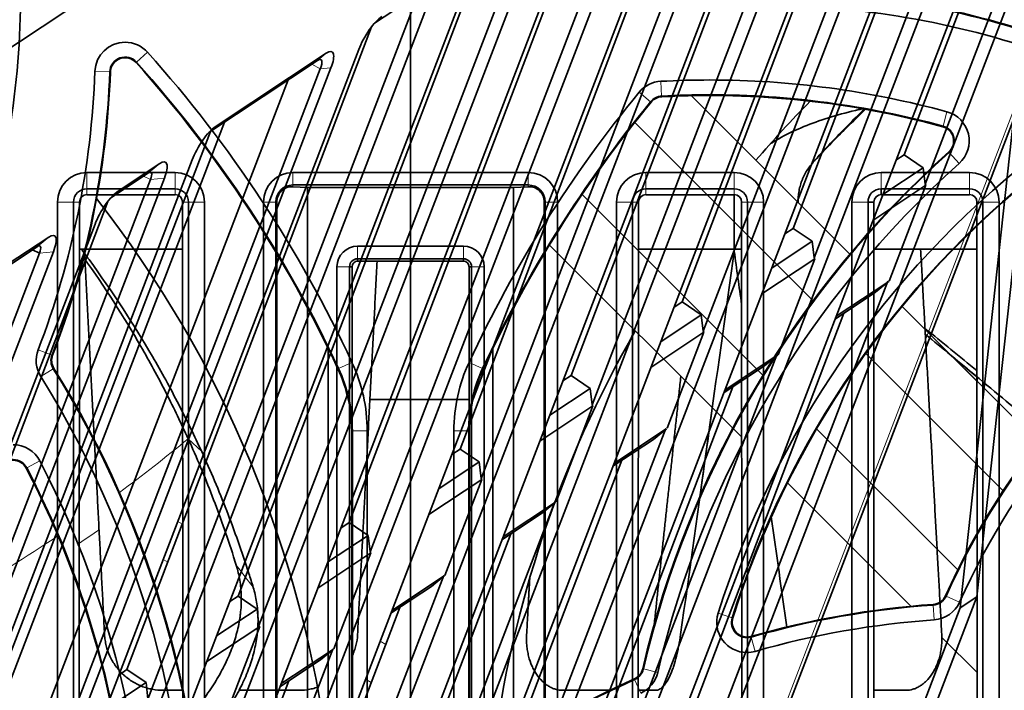
# Model space of a CAD drawing. Units: millimetres. Extents: x -180 to 90, y -96 to 161.
# Drawn here: x -13 to 20, y -33 to -10 of the extents above; entities that cross this region are included whole.
import ezdxf

# ---------------------------------------------------------------- set-up
doc = ezdxf.new("R2010")
doc.units = ezdxf.units.MM
for name, color, linetype, true_color in [('ORTHO$34', 7, 'Continuous', 0xffffff), ('ORTHO$35', 7, 'Continuous', 0xffffff), ('ORTHO$36', 7, 'Continuous', 0xffffff), ('ORTHO$37', 7, 'Continuous', 0xffffff), ('Trimetric$38', 7, 'Continuous', 0xffffff)]:
    doc.layers.add(name, color=color, linetype=linetype, true_color=true_color)

msp = doc.modelspace()

# ---------------------------------------------------------------- linework, layer by layer
at = {"layer": 'ORTHO$34', "color": 8, "linetype": 'Continuous', "lineweight": 18}
for p, q in [((-11, -15.748), (-11, -15.2)), ((-8, -15.748), (-8, -15.2)), ((-4, -15.2), (-4, -15.62)), ((4, -15.62), (4, -15.2)), ((8, -15.748), (8, -15.2)), ((11, -15.748), (11, -15.2)), ((16, -15.748), (16, -15.2)), ((19, -15.748), (19, -15.2)), ((-4, -15.62), (-4, -15.678)), ((4, -15.678), (4, -15.62)), ((-11, -15.748), (-11, -15.95)), ((-8, -15.95), (-8, -15.748)), ((8, -15.748), (8, -15.95)), ((11, -15.95), (11, -15.748)), ((19, -15.95), (19, -15.748)), ((-11.452, -16.2), (-12, -16.2)), ((-11.251, -16.2), (-11.452, -16.2)), ((-7.548, -16.2), (-7.749, -16.2)), ((-7.548, -16.2), (-7, -16.2)), ((-4.58, -16.2), (-5, -16.2)), ((-4.546, -16.2), (-4.58, -16.2)), ((4.58, -16.2), (4.546, -16.2)), ((5, -16.2), (4.58, -16.2)), ((7.548, -16.2), (7, -16.2)), ((7.749, -16.2), (7.548, -16.2)), ((11.452, -16.2), (11.251, -16.2)), ((11.452, -16.2), (12, -16.2)), ((15.548, -16.2), (15, -16.2)), ((19.452, -16.2), (19.251, -16.2)), ((19.452, -16.2), (20, -16.2)), ((-1.8, -18.128), (-1.8, -17.7)), ((1.8, -18.128), (1.8, -17.7)), ((-2.072, -18.4), (-2.5, -18.4)), ((2.072, -18.4), (2.5, -18.4))]:
    msp.add_line(p, q, dxfattribs=at)
at = {"layer": 'ORTHO$34', "color": 18, "linetype": 'Continuous', "lineweight": 35}
for p, q in [((-8, -15.2), (-11, -15.2)), ((4, -15.2), (-4, -15.2)), ((11, -15.2), (8, -15.2)), ((19, -15.2), (16, -15.2)), ((4, -15.62), (-4, -15.62)), ((-3.5, -15.7), (-4, -15.678)), ((-3.5, -15.7), (-3.5, -68.638)), ((-3.5, -15.7), (3.5, -15.7)), ((4, -15.678), (3.5, -15.7)), ((3.5, -68.638), (3.5, -15.7)), ((-8, -15.748), (-11, -15.748)), ((-11, -15.95), (-8, -15.95)), ((11, -15.748), (8, -15.748)), ((11, -15.95), (8, -15.95)), ((11, -17.8), (11, -15.95)), ((16, -15.748), (16, -15.95)), ((19, -15.748), (16, -15.748)), ((19, -15.95), (16, -15.95)), ((-12, -16.2), (-12, -78.2)), ((-11.452, -16.2), (-11.452, -45.197)), ((-11.251, -16.2), (-11.263, -44.463)), ((-7.737, -44.463), (-7.749, -16.2)), ((-7.548, -45.152), (-7.548, -16.2)), ((-7, -78.2), (-7, -16.2)), ((-5, -16.2), (-5, -68.356)), ((-4.58, -16.2), (-4.58, -68.356)), ((-4.546, -16.2), (-4.546, -68.356)), ((4.546, -68.356), (4.546, -16.2)), ((4.58, -68.356), (4.58, -16.2)), ((5, -68.356), (5, -16.2)), ((7, -16.2), (7, -78.2)), ((7.548, -16.2), (7.548, -45.197)), ((7.749, -16.2), (7.737, -44.463)), ((11.263, -44.463), (11.251, -16.2)), ((11.452, -45.152), (11.452, -16.2)), ((12, -78.2), (12, -16.2)), ((15, -16.2), (15, -78.2)), ((15.749, -16.2), (15.548, -16.2)), ((15.548, -16.2), (15.548, -45.197)), ((15.749, -16.2), (15.737, -44.463)), ((19.263, -44.463), (19.251, -16.2)), ((19.452, -45.152), (19.452, -16.2)), ((20, -78.2), (20, -16.2)), ((1.8, -17.7), (-1.8, -17.7)), ((-11.251, -17.8), (-7.749, -17.8)), ((7.749, -17.8), (11, -17.8)), ((11, -17.8), (11.251, -17.8)), ((15.749, -17.8), (19.251, -17.8)), ((-2.5, -18.4), (-2.5, -65.168)), ((-1.988, -18.4), (-2.072, -18.4)), ((-2.072, -18.4), (-2.072, -65.168)), ((-1.988, -18.4), (-1.997, -65.168)), ((-1.8, -18.128), (-1.8, -18.212)), ((1.8, -18.128), (-1.8, -18.128)), ((-1.8, -18.212), (1.8, -18.212)), ((1.8, -18.212), (1.8, -18.128)), ((2.072, -18.4), (1.988, -18.4)), ((1.997, -65.168), (1.988, -18.4)), ((2.072, -65.168), (2.072, -18.4)), ((2.5, -65.168), (2.5, -18.4)), ((19.253, -22.296), (18.386, -21.429)), ((1.989, -22.911), (-1.382, -22.911)), ((11.254, -24.196), (10.257, -23.199)), ((19.258, -32.2), (18.059, -31.001)), ((-8.402, -32.8), (-7.742, -32.8)), ((7.742, -32.8), (8.318, -32.8)), ((15.742, -32.8), (16.832, -32.8))]:
    msp.add_line(p, q, dxfattribs=at)
for centre, radius, start, end in [((-11, -16.2), 1, 90, 180), ((-8, -16.2), 1, 0, 90), ((-4, -16.2), 1, 90, 180), ((4, -16.2), 1, 360, 90), ((8, -16.2), 1, 90, 180), ((11, -16.2), 1, 0, 90), ((16, -16.2), 1, 90, 180), ((19, -16.2), 1, 0, 90), ((-4, -16.2), 0.58, 90, 180), ((4, -16.2), 0.58, 0, 90), ((-11, -16.2), 0.452, 90, 180), ((-8, -16.2), 0.452, 0, 90), ((8, -16.2), 0.452, 90, 180), ((11, -16.2), 0.452, 360, 90), ((19, -16.2), 0.452, 360, 90), ((-1.8, -18.4), 0.7, 90, 180), ((1.8, -18.4), 0.7, 0, 90), ((41, -39.8), 31.5, 160.775, 162.5212), ((11.431, -30.489), 0.5, 162.5212, 249.6299)]:
    msp.add_arc(centre, radius, start, end, dxfattribs=at)
at = {"layer": 'ORTHO$34', "color": 18, "linetype": 'Continuous', "lineweight": 35, "extrusion": (0, 0, -1)}
for centre, radius, start, end in [((-16, -16.2), 0.452, 0, 90), ((1.8, -18.4), 0.272, 0, 90), ((-1.8, -18.4), 0.272, 90, 180), ((-41, -39.8), 34, 23.5665, 27.8959)]:
    msp.add_arc(centre, radius, start, end, dxfattribs=at)
at = {"layer": 'ORTHO$34', "color": 18, "linetype": 'Continuous', "lineweight": 35}
for centre, major_axis, ratio, start_param, end_param in [((-4.023, -16.2), (0.523, 0), 0.999047, 1.527145, 3.141593), ((4.023, -16.2), (0.523, 0), 0.999047, 0, 1.614448), ((-11, -16.2), (0, 0.251), 1, 0, 1.570338), ((-8, -16.2), (0, 0.251), 1, 4.712847, 6.283185), ((8, -16.2), (0, 0.251), 1, 0, 1.570338), ((11, -16.2), (0, 0.251), 1, 4.712847, 6.283185), ((16, -16.2), (0, 0.251), 1, 0, 1.570338), ((19, -16.2), (0, 0.251), 1, 4.712847, 6.283185), ((-1.8, -18.4), (0, 0.188), 1, 0, 1.570613), ((1.8, -18.4), (0, 0.188), 1, 4.712572, 6.283185)]:
    msp.add_ellipse(centre, major_axis=major_axis, ratio=ratio, start_param=start_param, end_param=end_param, dxfattribs=at)
for points, degree in [([(-11.19, -17.8), (-11.153, -17.85), (-11.115, -17.901), (-11.078, -17.951)], 3), ([(-11.086, -17.8), (-10.728, -24.626), (-10.399, -30.905)], 2), ([(9.179, -30.905), (9.79, -26.536), (10.4, -22.168), (11.011, -17.8)], 3), ([(11, -17.876), (11.084, -18.478), (11.168, -19.079), (11.252, -19.681)], 3), ([(18.055, -30.905), (17.709, -24.626), (17.336, -17.8)], 2), ([(-1.801, -30.905), (-1.482, -24.816), (-1.135, -18.212)], 2), ([(17.483, -20.494), (18.073, -20.976), (18.662, -21.457), (19.253, -21.936)], 3), ([(17.494, -20.69), (18.08, -21.175), (18.667, -21.661), (19.253, -22.147)], 3)]:
    msp.add_open_spline(points, degree=degree, dxfattribs=at)
at = {"layer": 'ORTHO$34', "color": 8, "linetype": 'Continuous', "lineweight": 18}
msp.add_open_spline([(-10.586, -27.339), (-10.809, -27.495), (-11.032, -27.649), (-11.256, -27.802)], degree=3, dxfattribs=at)
at = {"layer": 'ORTHO$34', "color": 18, "linetype": 'Continuous', "lineweight": 35}
for points, knots in [([(-10.399, -30.905), (-10.396, -30.969), (-10.39, -31.032), (-10.375, -31.127), (-10.37, -31.159), (-10.357, -31.222), (-10.35, -31.253), (-10.312, -31.408), (-10.269, -31.527), (-10.189, -31.7), (-10.16, -31.756), (-10.111, -31.839), (-10.094, -31.867), (-10.059, -31.92), (-10.041, -31.946), (-9.948, -32.075), (-9.865, -32.169), (-9.75, -32.278), (-9.727, -32.299), (-9.678, -32.34), (-9.654, -32.36), (-9.578, -32.419), (-9.527, -32.455), (-9.368, -32.556), (-9.256, -32.613), (-9.109, -32.671), (-9.08, -32.682), (-9.02, -32.703), (-8.99, -32.712), (-8.899, -32.738), (-8.838, -32.753), (-8.654, -32.788), (-8.529, -32.8), (-8.402, -32.8)], [0, 0, 0, 0, 0.0625, 0.0625, 0.09375, 0.09375, 0.125, 0.125, 0.25, 0.25, 0.3125, 0.3125, 0.34375, 0.34375, 0.375, 0.375, 0.5, 0.5, 0.53125, 0.53125, 0.5625, 0.5625, 0.625, 0.625, 0.75, 0.75, 0.78125, 0.78125, 0.8125, 0.8125, 0.875, 0.875, 1, 1, 1, 1]), ([(-1.99, -31.656), (-1.988, -31.651), (-1.986, -31.646), (-1.97, -31.612), (-1.957, -31.583), (-1.933, -31.524), (-1.922, -31.493), (-1.89, -31.403), (-1.872, -31.342), (-1.826, -31.158), (-1.807, -31.032), (-1.801, -30.905)], [0, 0, 0, 0, 0.021048, 0.021048, 0.143417, 0.143417, 0.265786, 0.265786, 0.510524, 0.510524, 1, 1, 1, 1]), ([(8.318, -32.8), (8.365, -32.8), (8.412, -32.788), (8.47, -32.758), (8.481, -32.752), (8.504, -32.737), (8.515, -32.729), (8.549, -32.702), (8.594, -32.661), (8.637, -32.609), (8.669, -32.566), (8.68, -32.551), (8.701, -32.52), (8.711, -32.503), (8.763, -32.418), (8.802, -32.34), (8.858, -32.21), (8.877, -32.164), (8.904, -32.092), (8.912, -32.068), (8.93, -32.018), (8.938, -31.992), (8.98, -31.863), (9.011, -31.754), (9.046, -31.61), (9.053, -31.58), (9.067, -31.521), (9.074, -31.491), (9.094, -31.401), (9.106, -31.34), (9.141, -31.156), (9.161, -31.032), (9.179, -30.905)], [0, 0, 0, 0, 0.125, 0.125, 0.15625, 0.15625, 0.1875, 0.1875, 0.25, 0.3125, 0.3125, 0.34375, 0.34375, 0.375, 0.375, 0.5, 0.5, 0.5625, 0.5625, 0.59375, 0.59375, 0.625, 0.625, 0.75, 0.75, 0.78125, 0.78125, 0.8125, 0.8125, 0.875, 0.875, 1, 1, 1, 1]), ([(16.832, -32.8), (16.913, -32.8), (16.994, -32.788), (17.094, -32.758), (17.114, -32.752), (17.154, -32.737), (17.173, -32.729), (17.232, -32.702), (17.309, -32.662), (17.383, -32.61), (17.437, -32.567), (17.455, -32.552), (17.491, -32.521), (17.508, -32.504), (17.595, -32.419), (17.659, -32.342), (17.746, -32.212), (17.774, -32.166), (17.814, -32.095), (17.827, -32.07), (17.851, -32.02), (17.863, -31.995), (17.919, -31.866), (17.957, -31.757), (17.994, -31.612), (18.001, -31.583), (18.013, -31.524), (18.019, -31.493), (18.035, -31.403), (18.043, -31.342), (18.06, -31.158), (18.062, -31.032), (18.055, -30.905)], [0, 0, 0, 0, 0.125, 0.125, 0.15625, 0.15625, 0.1875, 0.1875, 0.25, 0.3125, 0.3125, 0.34375, 0.34375, 0.375, 0.375, 0.5, 0.5, 0.5625, 0.5625, 0.59375, 0.59375, 0.625, 0.625, 0.75, 0.75, 0.78125, 0.78125, 0.8125, 0.8125, 0.875, 0.875, 1, 1, 1, 1])]:
    msp.add_open_spline(points, degree=3, knots=knots, dxfattribs=at)
at = {"layer": 'ORTHO$35', "color": 18, "linetype": 'Continuous', "lineweight": 35}
for p, q in [((0, -69.699), (0, 12.5)), ((0, -28.5, -10), (0, 12.5, -10)), ((0, -9.5, -273), (0, -15.55, -273)), ((0, -10, -235.7), (0, -15.05, -235.7)), ((0, -16.55, -273), (0, -15.55, -273)), ((0, -16.05, -236.7), (0, -16.05, -272)), ((0, -16.05, -272.5), (0, -16.05, -272)), ((0, -16.55, -273), (0, -17.95, -273)), ((0, -18.95, -273), (0, -17.95, -273)), ((0, -18.45, -272), (0, -18.45, -236.7)), ((0, -18.45, -272), (0, -18.45, -272.5)), ((0, -18.95, -273), (0, -25, -273)), ((0, -19.45, -235.7), (0, -24.5, -235.7)), ((0, -26, -273), (0, -25, -273)), ((0, -25.5, -236.7), (0, -25.5, -272)), ((0, -25.5, -272.5), (0, -25.5, -272)), ((0, -26, -273), (0, -28.5, -273)), ((0, -29, -13.4), (0, -28.5, -13.4)), ((0, -28.5, -232.7), (0, -29, -232.7)), ((0, -28.5, -12.787), (0, -29, -12.784)), ((0, -30, -10), (0, -28.5, -10)), ((0, -30, -273), (0, -28.5, -273)), ((0, -28.5, -272), (0, -28.5, -273)), ((0, -28.5, -11), (0, -28.5, -272)), ((0, -28.5, -10), (0, -28.5, -11)), ((0, -28.501, -233.2), (0, -29.001, -233.2)), ((0, -29, -13.4), (0, -29, -11)), ((0, -30, -10), (0, -29, -11)), ((0, -29, -272), (0, -30, -273)), ((0, -29, -272), (0, -29, -232.7)), ((0, -51.2, -10), (0, -30, -10)), ((0, -43.7, -273), (0, -30, -273))]:
    msp.add_line(p, q, dxfattribs=at)
at = {"layer": 'ORTHO$35', "color": 8, "linetype": 'Continuous', "lineweight": 18}
for p, q in [((0, 12.5, -1), (0, -67.849, -1)), ((0, -60.449, -5), (0, 12.5, -5)), ((0, 12.5, -11), (0, -28.5, -11)), ((0, -15.55, -272.5), (0, -9.5, -272.5)), ((0, -10, -236.2), (0, -15.05, -236.2)), ((0, -10, -235.7), (0, -10, -235.2)), ((0, -15.05, -235.2), (0, -10, -235.2)), ((0, -15.05, -235.7), (0, -15.05, -236.2)), ((0, -15.05, -235.2), (0, -15.05, -235.7)), ((0, -15.55, -272.5), (0, -15.55, -273)), ((0, -16.05, -272.5), (0, -15.55, -272.5)), ((0, -15.55, -236.7), (0, -15.55, -272.5)), ((0, -16.05, -236.7), (0, -15.55, -236.7)), ((0, -16.05, -236.7), (0, -16.55, -236.7)), ((0, -16.55, -272), (0, -16.05, -272)), ((0, -16.55, -272), (0, -16.55, -236.7)), ((0, -17.95, -272), (0, -16.55, -272)), ((0, -16.55, -273), (0, -16.55, -272)), ((0, -17.95, -236.7), (0, -18.45, -236.7)), ((0, -17.95, -236.7), (0, -17.95, -272)), ((0, -18.45, -272), (0, -17.95, -272)), ((0, -17.95, -272), (0, -17.95, -273)), ((0, -18.95, -272.5), (0, -18.45, -272.5)), ((0, -18.45, -236.7), (0, -18.95, -236.7)), ((0, -25, -272.5), (0, -18.95, -272.5)), ((0, -18.95, -273), (0, -18.95, -272.5)), ((0, -18.95, -272.5), (0, -18.95, -236.7)), ((0, -19.45, -236.2), (0, -24.5, -236.2)), ((0, -19.45, -235.7), (0, -19.45, -236.2)), ((0, -19.45, -235.7), (0, -19.45, -235.2)), ((0, -24.5, -235.2), (0, -19.45, -235.2)), ((0, -24.5, -235.7), (0, -24.5, -236.2)), ((0, -24.5, -235.2), (0, -24.5, -235.7)), ((0, -25, -272.5), (0, -25, -273)), ((0, -25.5, -272.5), (0, -25, -272.5)), ((0, -25, -236.7), (0, -25, -272.5)), ((0, -25.5, -236.7), (0, -25, -236.7)), ((0, -25.5, -236.7), (0, -26, -236.7)), ((0, -26, -272), (0, -25.5, -272)), ((0, -28.5, -272), (0, -26, -272)), ((0, -26, -272), (0, -26, -236.7)), ((0, -26, -273), (0, -26, -272))]:
    msp.add_line(p, q, dxfattribs=at)
at = {"layer": 'ORTHO$35', "color": 8, "linetype": 'Continuous', "lineweight": 18, "extrusion": (-1, 0, 0)}
for centre, start, end in [((15.05, -236.7), 0, 90), ((19.45, -236.7), 90, 180), ((24.5, -236.7), 0, 90)]:
    msp.add_arc(centre, 0.5, start, end, dxfattribs=at)
at = {"layer": 'ORTHO$35', "color": 18, "linetype": 'Continuous', "lineweight": 35, "extrusion": (1, 0, 0)}
for centre, start, end in [((-15.05, -236.7), 90, 180), ((-19.45, -236.7), 0, 90), ((-24.5, -236.7), 90, 180)]:
    msp.add_arc(centre, 1, start, end, dxfattribs=at)
at = {"layer": 'ORTHO$35', "color": 8, "linetype": 'Continuous', "lineweight": 18, "extrusion": (1, 0, 0)}
for centre, start, end in [((-15.05, -236.7), 90, 180), ((-19.45, -236.7), 360, 90), ((-24.5, -236.7), 90, 180)]:
    msp.add_arc(centre, 1.5, start, end, dxfattribs=at)
at = {"layer": 'ORTHO$35', "color": 18, "linetype": 'Continuous', "lineweight": 35, "extrusion": (-1, 0, 0)}
for centre, start, end in [((16.55, -272.5), 180, 270), ((17.95, -272.5), 270, 360), ((26, -272.5), 180, 270)]:
    msp.add_arc(centre, 0.5, start, end, dxfattribs=at)
at = {"layer": 'ORTHO$36', "color": 8, "linetype": 'Continuous', "lineweight": 18}
for p, q in [((-8.937, -11.109), (-9.313, -11.445)), ((-9.329, -11.459), (-9.313, -11.445)), ((-10.727, -11.756), (-10.223, -11.774)), ((-10.201, -11.775), (-10.223, -11.774)), ((8.534, -12.599), (8.506, -12.096)), ((8.159, -12.789), (7.77, -12.469)), ((8.534, -12.599), (8.535, -12.621)), ((8.159, -12.789), (8.176, -12.803)), ((18.097, -13.618), (18.23, -13.132)), ((18.091, -13.639), (18.097, -13.618)), ((18.293, -14.494), (18.308, -14.51)), ((18.308, -14.51), (18.645, -14.885)), ((-12.656, -21.223), (-12.185, -21.403)), ((-12.185, -21.403), (-12.164, -21.411)), ((-1.99, -21.65), (-2.447, -21.862)), ((2.447, -21.862), (1.99, -21.65)), ((-12.569, -22.131), (-12.141, -21.865)), ((-12.141, -21.865), (-12.122, -21.854)), ((-2.467, -21.871), (-2.447, -21.862)), ((2.467, -21.871), (2.447, -21.862)), ((-2, -23.981), (-1.978, -23.981)), ((-1.474, -23.981), (-1.978, -23.981)), ((1.978, -23.981), (1.474, -23.981)), ((2, -23.981), (1.978, -23.981)), ((-13.045, -25.234), (-12.598, -25.001)), ((-13.065, -25.245), (-13.045, -25.234)), ((18.201, -29.595), (18.182, -29.586)), ((18.201, -29.595), (18.662, -29.801)), ((17.761, -29.903), (17.76, -29.881)), ((17.761, -29.903), (17.796, -30.406)), ((10.934, -30.332), (10.453, -30.181)), ((10.954, -30.339), (10.934, -30.332)), ((11.569, -30.97), (11.575, -30.991)), ((11.575, -30.991), (11.714, -31.476)), ((7.912, -32.075), (7.89, -32.07)), ((7.912, -32.075), (8.403, -32.19)), ((7.616, -32.433), (7.607, -32.413)), ((7.616, -32.433), (7.822, -32.894))]:
    msp.add_line(p, q, dxfattribs=at)
at = {"layer": 'ORTHO$36', "color": 18, "linetype": 'Continuous', "lineweight": 35}
for p, q in [((9.541, -12.583), (14.931, -17.973)), ((7.621, -13.492), (13.684, -19.555)), ((5.828, -15.942), (11.977, -22.09)), ((4.721, -17.663), (10.951, -23.893)), ((-9.404, -17.8), (-11.037, -17.8)), ((16.706, -19.749), (21.329, -24.371)), ((-2.8, -21.172), (-2.8, -39.761)), ((2.8, -35.114), (2.8, -21.172)), ((15.473, -21.344), (20.144, -26.015)), ((19.253, -22.296), (19.253, -22.147)), ((-2, -38.884), (-2, -23.981)), ((-1.978, -38.884), (-1.978, -23.981)), ((-1.474, -38.884), (-1.474, -23.981)), ((1.474, -34.713), (1.474, -23.981)), ((1.978, -34.713), (1.978, -23.981)), ((2, -23.981), (2, -34.713)), ((13.8, -23.913), (18.595, -28.709)), ((-7.556, -24.247), (-7.098, -24.686)), ((12.807, -25.749), (17.001, -29.943)), ((11.257, -30.958), (11.257, -29.428)), ((-3.798, -32.8), (-5.828, -32.8)), ((6.775, -32.8), (5.168, -32.8))]:
    msp.add_line(p, q, dxfattribs=at)
at = {"layer": 'ORTHO$36', "color": 18, "linetype": 'Continuous', "lineweight": 35, "extrusion": (0, 0, -1)}
for centre, radius, start, end in [((43.776, -8.976), 30.526, 177.3165, 195.2984), ((-11.884, -38.981), 29.978, 92.084, 110.9508), ((9.701, -11.793), 1.026, 2.0839, 90), ((9.701, -11.793), 1.026, 90, 138.1769), ((41, -39.8), 43.026, 138.1769, 155.0487), ((40.181, -10.684), 29.978, 182.0839, 200.9508), ((40.181, -10.684), 30, 182.0839, 200.9508), ((-8.562, -13.12), 1.026, 39.4368, 86.8646), ((-10.176, -42.576), 30.526, 86.8646, 90), ((-10.176, -42.576), 30.526, 90, 105.2984), ((-41, -39.8), 43.026, 24.9513, 39.4368), ((-8.562, -13.12), 0.522, 39.4368, 86.8646), ((-10.176, -42.576), 30.022, 86.8646, 90), ((-10.176, -42.576), 30.022, 90, 105.2984), ((-41, -39.8), 42.522, 24.9513, 39.4368), ((-41, -39.8), 38.5, 40.5309, 44.5935), ((-17.959, -14.122), 1.026, 105.2984, 228.099), ((-17.959, -14.122), 0.522, 105.2984, 228.099), ((-41, -39.8), 34, 13.1407, 48.099), ((-41, -39.8), 32.026, 17.4788, 51.7281), ((-41, -39.8), 31.522, 17.4788, 51.7281), ((41, -39.8), 38.5, 141.9769, 172.8427), ((-41, -39.8), 25, 24.1137, 56.9838), ((-41, -39.8), 38.5, 7.1573, 29.9453), ((11.698, -21.59), 1.026, 328.1407, 20.9508), ((7, -23.981), 5.526, 155.0487, 180), ((-7, -23.981), 5.526, 360, 24.9513), ((41, -39.8), 33.978, 148.1407, 180), ((41, -39.8), 34, 148.1407, 180), ((-7, -23.981), 5.022, 360, 24.9513), ((13.508, -25.476), 1.026, 90, 152.4788), ((13.508, -25.476), 0.522, 29.0107, 152.4788), ((41, -39.8), 32.026, 152.4788, 186.7281), ((41, -39.8), 31.522, 152.4788, 180), ((-17.725, -29.382), 0.522, 204.1137, 266.0376), ((-19.833, -59.809), 30, 74.0107, 86.0376), ((-17.725, -29.382), 1.026, 204.1137, 266.0376), ((-11.431, -30.489), 1.026, 270, 17.4788), ((-11.431, -30.489), 0.522, 254.0107, 17.4788), ((-11.431, -30.489), 1.026, 254.0107, 270), ((-7.403, -31.957), 0.522, 193.1408, 245.9508), ((-19.833, -59.809), 30, 55.369, 65.9508), ((-7.403, -31.957), 1.026, 193.1407, 245.9508)]:
    msp.add_arc(centre, radius, start, end, dxfattribs=at)
at = {"layer": 'ORTHO$36', "color": 18, "linetype": 'Continuous', "lineweight": 35}
for centre, radius, start, end in [((11.884, -38.981), 30, 69.0492, 87.9161), ((11.884, -38.981), 29.474, 69.0492, 87.9147), ((-9.701, -11.793), 0.522, 41.8716, 177.9161), ((-9.701, -11.793), 0.5, 41.919, 177.9161), ((-41, -39.8), 42.5, 24.9513, 41.8242), ((-41, -39.8), 42.522, 24.9513, 41.8237), ((-40.181, -10.684), 29.474, 339.0492, 357.9161), ((8.562, -13.12), 0.5, 93.1354, 140.5632), ((10.176, -42.576), 30, 74.7016, 93.1354), ((41, -39.8), 42.5, 140.5632, 155.0487), ((17.959, -14.122), 0.5, 311.901, 74.7016), ((41, -39.8), 33.978, 131.901, 166.8593), ((41, -39.8), 33.474, 131.901, 166.8593), ((41, -39.8), 31.5, 128.2719, 162.5212), ((41, -39.8), 24.978, 123.0162, 155.8863), ((41, -39.8), 24.474, 123.0152, 155.8863), ((-11.698, -21.59), 0.522, 159.0492, 211.8593), ((-11.698, -21.59), 0.5, 159.0492, 211.8593), ((-7, -23.981), 5, 360, 24.9513), ((-7, -23.981), 5.022, 360, 24.9513), ((7, -23.981), 5, 155.0487, 180), ((-41, -39.8), 33.474, 356.901, 31.8593), ((-13.508, -25.476), 0.5, 27.5212, 150.9893), ((-41, -39.8), 31.5, 0, 27.5212), ((17.725, -29.382), 0.5, 273.9624, 335.8863), ((19.833, -59.809), 29.978, 93.9624, 105.9893), ((11.431, -30.489), 0.5, 162.5212, 285.9893), ((19.833, -59.809), 29.474, 93.9624, 105.9893), ((7.403, -31.957), 0.5, 294.0492, 346.8593), ((19.833, -59.809), 29.978, 114.0492, 124.631)]:
    msp.add_arc(centre, radius, start, end, dxfattribs=at)
for points, knots in [([(15.361, -13.028), (15.32, -13.037), (15.28, -13.046), (14.915, -13.13), (14.605, -13.212), (14.015, -13.391), (13.454, -13.586), (12.951, -13.815), (12.595, -14.002), (12.48, -14.066), (12.341, -14.15), (12.313, -14.167), (12.265, -14.197), (12.244, -14.21), (12.223, -14.224)], [0, 0, 0, 0, 0.032124, 0.032124, 0.292236, 0.292236, 0.552347, 0.812459, 0.812459, 0.942515, 0.942515, 0.975029, 0.975029, 1, 1, 1, 1]), ([(13.689, -14.844), (13.844, -14.676), (14.452, -14.029), (15.038, -13.451), (15.467, -13.047)], [0, 0, 0, 0, 0.252206, 1, 1, 1, 1]), ([(13.762, -14.751), (13.935, -14.562), (14.502, -13.953), (15.05, -13.402), (15.425, -13.039)], [0, 0, 0, 0, 0.302466, 1, 1, 1, 1]), ([(13.172, -16.215), (13.172, -16.184), (13.172, -16.136), (13.174, -16.088), (13.176, -16.054), (13.177, -16.037), (13.181, -15.986), (13.184, -15.953), (13.197, -15.853), (13.221, -15.721), (13.258, -15.592), (13.291, -15.497), (13.303, -15.466), (13.328, -15.403), (13.342, -15.372), (13.384, -15.28), (13.447, -15.162), (13.558, -14.997), (13.644, -14.894), (13.689, -14.844)], [0, 0, 0, 0, 0.061756, 0.095265, 0.095265, 0.128774, 0.128774, 0.195791, 0.195791, 0.329826, 0.463861, 0.463861, 0.530878, 0.530878, 0.597896, 0.597896, 0.73193, 0.865965, 1, 1, 1, 1]), ([(13.689, -14.844), (13.701, -14.829), (13.726, -14.798), (13.75, -14.767), (13.762, -14.751)], [0, 0, 0, 0, 0.496647, 1, 1, 1, 1]), ([(-11.075, -17.955), (-11.026, -18.022), (-10.173, -19.182), (-9.239, -20.618), (-8.309, -22.264), (-7.73, -23.352), (-7.341, -24.155), (-7.098, -24.686)], [0, 0, 0, 0, 0.029892, 0.514946, 0.63295, 0.757473, 1, 1, 1, 1]), ([(-11.108, -18.084), (-10.392, -19.088), (-9.579, -20.36), (-8.72, -21.898), (-8.164, -22.953), (-7.79, -23.731), (-7.556, -24.247)], [0, 0, 0, 0, 0.485734, 0.610845, 0.742867, 1, 1, 1, 1]), ([(18.386, -21.429), (18.742, -21.724), (19.804, -22.603), (20.866, -23.482), (21.572, -24.066)], [0, 0, 0, 0, 0.334892, 1, 1, 1, 1]), ([(-7.556, -24.247), (-7.265, -24.888), (-6.726, -26.174), (-6.208, -27.637), (-5.951, -28.454), (-5.921, -28.551)], [0, 0, 0, 0, 0.468542, 0.937083, 1, 1, 1, 1]), ([(-7.098, -24.686), (-6.796, -25.347), (-6.234, -26.674), (-5.678, -28.237), (-5.396, -29.14), (-5.347, -29.299)], [0, 0, 0, 0, 0.452069, 0.904137, 1, 1, 1, 1]), ([(-7.548, -33.72), (-7.484, -33.649), (-7.421, -33.578), (-7.208, -33.326), (-6.924, -32.962), (-6.68, -32.59), (-6.512, -32.307), (-6.459, -32.212), (-6.383, -32.069), (-6.358, -32.021), (-6.31, -31.925), (-6.287, -31.877), (-6.175, -31.639), (-6.097, -31.449), (-5.965, -31.071), (-5.911, -30.883), (-5.846, -30.602), (-5.828, -30.508), (-5.804, -30.368), (-5.797, -30.321), (-5.784, -30.228), (-5.779, -30.181), (-5.755, -29.949), (-5.748, -29.767), (-5.757, -29.409), (-5.774, -29.233), (-5.83, -28.887), (-5.87, -28.717), (-5.921, -28.551)], [0, 0, 0, 0, 0.042451, 0.042451, 0.148846, 0.25524, 0.25524, 0.308437, 0.308437, 0.335036, 0.335036, 0.361634, 0.361634, 0.468028, 0.468028, 0.574423, 0.574423, 0.62762, 0.62762, 0.654219, 0.654219, 0.680817, 0.680817, 0.787211, 0.787211, 0.893606, 0.893606, 1, 1, 1, 1]), ([(-7.365, -34.834), (-7.33, -34.8), (-7.296, -34.766), (-7.22, -34.688), (-7.178, -34.645), (-7.096, -34.557), (-7.055, -34.513), (-6.934, -34.381), (-6.856, -34.292), (-6.63, -34.024), (-6.349, -33.662), (-6.108, -33.293), (-5.943, -33.012), (-5.89, -32.918), (-5.815, -32.777), (-5.791, -32.729), (-5.743, -32.634), (-5.72, -32.587), (-5.609, -32.351), (-5.532, -32.162), (-5.4, -31.788), (-5.346, -31.602), (-5.26, -31.231), (-5.229, -31.047), (-5.204, -30.818), (-5.2, -30.772), (-5.193, -30.681), (-5.185, -30.545), (-5.183, -30.411), (-5.189, -30.145), (-5.205, -29.972), (-5.259, -29.63), (-5.297, -29.463), (-5.347, -29.299)], [0, 0, 0, 0, 0.01956, 0.01956, 0.044071, 0.044071, 0.068582, 0.068582, 0.117604, 0.117604, 0.215648, 0.313692, 0.313692, 0.362714, 0.362714, 0.387225, 0.387225, 0.411736, 0.411736, 0.50978, 0.50978, 0.607824, 0.607824, 0.705868, 0.705868, 0.730379, 0.730379, 0.75489, 0.803912, 0.803912, 0.901956, 0.901956, 1, 1, 1, 1]), ([(5.168, -32.8), (5.087, -32.8), (5.006, -32.788), (4.906, -32.758), (4.886, -32.752), (4.846, -32.737), (4.827, -32.729), (4.768, -32.702), (4.691, -32.662), (4.617, -32.61), (4.563, -32.567), (4.545, -32.552), (4.509, -32.521), (4.492, -32.504), (4.405, -32.419), (4.341, -32.342), (4.254, -32.212), (4.226, -32.166), (4.186, -32.095), (4.173, -32.07), (4.149, -32.02), (4.137, -31.995), (4.081, -31.866), (4.043, -31.757), (4.006, -31.612), (3.999, -31.583), (3.987, -31.524), (3.981, -31.493), (3.965, -31.403), (3.957, -31.342), (3.94, -31.158), (3.938, -31.032), (3.945, -30.905)], [0, 0, 0, 0, 0.125, 0.125, 0.15625, 0.15625, 0.1875, 0.1875, 0.25, 0.3125, 0.3125, 0.34375, 0.34375, 0.375, 0.375, 0.5, 0.5, 0.5625, 0.5625, 0.59375, 0.59375, 0.625, 0.625, 0.75, 0.75, 0.78125, 0.78125, 0.8125, 0.8125, 0.875, 0.875, 1, 1, 1, 1]), ([(-3.161, -32.696), (-3.187, -32.705), (-3.214, -32.713), (-3.301, -32.738), (-3.362, -32.753), (-3.546, -32.788), (-3.671, -32.8), (-3.798, -32.8)], [0, 0, 0, 0, 0.127083, 0.127083, 0.418055, 0.418055, 1, 1, 1, 1])]:
    msp.add_open_spline(points, degree=3, knots=knots, dxfattribs=at)
for points, degree in [([(13.762, -14.751), (13.719, -14.799), (13.679, -14.848), (13.641, -14.899)], 3), ([(8.282, -30.552), (8.722, -26.456), (9.186, -22.129)], 2), ([(10.256, -23.199), (10.116, -24.201), (9.976, -25.204), (9.836, -26.206)], 3), ([(12.785, -30.649), (12.611, -29.4), (12.436, -28.151), (12.261, -26.903)], 3), ([(3.945, -30.905), (3.997, -29.951), (4.051, -28.985)], 2)]:
    msp.add_open_spline(points, degree=degree, dxfattribs=at)
at = {"layer": 'ORTHO$36', "color": 8, "linetype": 'Continuous', "lineweight": 18}
msp.add_open_spline([(-7.556, -24.247), (-8.324, -24.88), (-9.104, -25.488), (-9.895, -26.073)], degree=3, dxfattribs=at)
for points, knots in [([(-11.982, -27.545), (-13.055, -28.266), (-14.92, -29.431), (-16.834, -30.487), (-17.634, -30.909)], [0, 0, 0, 0, 0.585575, 1, 1, 1, 1]), ([(-5.921, -28.551), (-5.91, -28.566), (-5.836, -28.662), (-5.7, -28.839), (-5.521, -29.073), (-5.402, -29.227), (-5.347, -29.299)], [0, 0, 0, 0, 0.062052, 0.382485, 0.712847, 1, 1, 1, 1])]:
    msp.add_open_spline(points, degree=3, knots=knots, dxfattribs=at)
at = {"layer": 'ORTHO$37', "color": 18, "linetype": 'Continuous', "lineweight": 35}
for p, q in [((0, 12.5), (0, -69.699)), ((0, 12.5, -10), (0, -28.5, -10)), ((0, -15.55, -273), (0, -9.5, -273)), ((0, -15.05, -235.7), (0, -10, -235.7)), ((0, -15.55, -273), (0, -16.55, -273)), ((0, -16.05, -272), (0, -16.05, -236.7)), ((0, -16.05, -272), (0, -16.05, -272.5)), ((0, -17.95, -273), (0, -16.55, -273)), ((0, -17.95, -273), (0, -18.95, -273)), ((0, -18.45, -236.7), (0, -18.45, -272)), ((0, -18.45, -272.5), (0, -18.45, -272)), ((0, -25, -273), (0, -18.95, -273)), ((0, -24.5, -235.7), (0, -19.45, -235.7)), ((0, -25, -273), (0, -26, -273)), ((0, -25.5, -272), (0, -25.5, -236.7)), ((0, -25.5, -272), (0, -25.5, -272.5)), ((0, -28.5, -273), (0, -26, -273)), ((0, -28.5, -13.4), (0, -29, -13.4)), ((0, -29, -232.7), (0, -28.5, -232.7)), ((0, -29, -12.784), (0, -28.5, -12.787)), ((0, -30, -273), (0, -28.5, -273)), ((0, -30, -10), (0, -28.5, -10)), ((0, -28.5, -11), (0, -28.5, -10)), ((0, -28.5, -272), (0, -28.5, -11)), ((0, -28.5, -273), (0, -28.5, -272)), ((0, -29.001, -233.2), (0, -28.501, -233.2)), ((0, -29, -232.7), (0, -29, -272)), ((0, -29, -11), (0, -29, -13.4)), ((0, -29, -11), (0, -30, -10)), ((0, -30, -273), (0, -29, -272)), ((0, -51.2, -10), (0, -30, -10)), ((0, -43.7, -273), (0, -30, -273))]:
    msp.add_line(p, q, dxfattribs=at)
at = {"layer": 'ORTHO$37', "color": 8, "linetype": 'Continuous', "lineweight": 18}
for p, q in [((0, -67.849, -1), (0, 12.5, -1)), ((0, 12.5, -5), (0, -60.449, -5)), ((0, -28.5, -11), (0, 12.5, -11)), ((0, -9.5, -272.5), (0, -15.55, -272.5)), ((0, -15.05, -236.2), (0, -10, -236.2)), ((0, -10, -235.2), (0, -15.05, -235.2)), ((0, -10, -235.2), (0, -10, -235.7)), ((0, -15.05, -236.2), (0, -15.05, -235.7)), ((0, -15.05, -235.7), (0, -15.05, -235.2)), ((0, -15.55, -273), (0, -15.55, -272.5)), ((0, -15.55, -272.5), (0, -16.05, -272.5)), ((0, -15.55, -272.5), (0, -15.55, -236.7)), ((0, -16.05, -236.7), (0, -15.55, -236.7)), ((0, -16.55, -236.7), (0, -16.05, -236.7)), ((0, -16.05, -272), (0, -16.55, -272)), ((0, -16.55, -236.7), (0, -16.55, -272)), ((0, -16.55, -272), (0, -17.95, -272)), ((0, -16.55, -272), (0, -16.55, -273)), ((0, -18.45, -236.7), (0, -17.95, -236.7)), ((0, -17.95, -272), (0, -17.95, -236.7)), ((0, -17.95, -272), (0, -18.45, -272)), ((0, -17.95, -273), (0, -17.95, -272)), ((0, -18.45, -272.5), (0, -18.95, -272.5)), ((0, -18.45, -236.7), (0, -18.95, -236.7)), ((0, -18.95, -272.5), (0, -25, -272.5)), ((0, -18.95, -272.5), (0, -18.95, -273)), ((0, -18.95, -236.7), (0, -18.95, -272.5)), ((0, -24.5, -236.2), (0, -19.45, -236.2)), ((0, -19.45, -235.7), (0, -19.45, -236.2)), ((0, -19.45, -235.2), (0, -19.45, -235.7)), ((0, -19.45, -235.2), (0, -24.5, -235.2)), ((0, -24.5, -236.2), (0, -24.5, -235.7)), ((0, -24.5, -235.7), (0, -24.5, -235.2)), ((0, -25, -273), (0, -25, -272.5)), ((0, -25, -272.5), (0, -25.5, -272.5)), ((0, -25, -272.5), (0, -25, -236.7)), ((0, -25.5, -236.7), (0, -25, -236.7)), ((0, -26, -236.7), (0, -25.5, -236.7)), ((0, -25.5, -272), (0, -26, -272)), ((0, -26, -272), (0, -28.5, -272)), ((0, -26, -236.7), (0, -26, -272)), ((0, -26, -272), (0, -26, -273))]:
    msp.add_line(p, q, dxfattribs=at)
at = {"layer": 'ORTHO$37', "color": 8, "linetype": 'Continuous', "lineweight": 18, "extrusion": (-1, 0, 0)}
for centre, start, end in [((10, -236.7), 90, 180), ((15.05, -236.7), 360, 90), ((19.45, -236.7), 90, 180), ((24.5, -236.7), 360, 90)]:
    msp.add_arc(centre, 1.5, start, end, dxfattribs=at)
at = {"layer": 'ORTHO$37', "color": 8, "linetype": 'Continuous', "lineweight": 18, "extrusion": (1, 0, 0)}
for centre, start, end in [((-15.05, -236.7), 90, 180), ((-19.45, -236.7), 0, 90), ((-24.5, -236.7), 90, 180)]:
    msp.add_arc(centre, 0.5, start, end, dxfattribs=at)
at = {"layer": 'ORTHO$37', "color": 18, "linetype": 'Continuous', "lineweight": 35, "extrusion": (-1, 0, 0)}
for centre, start, end in [((15.05, -236.7), 0, 90), ((19.45, -236.7), 90, 180), ((24.5, -236.7), 0, 90)]:
    msp.add_arc(centre, 1, start, end, dxfattribs=at)
at = {"layer": 'ORTHO$37', "color": 18, "linetype": 'Continuous', "lineweight": 35, "extrusion": (1, 6.12323e-17, 1.22465e-16)}
for centre, start, end in [((-16.55, -272.5), 270, 360), ((-17.95, -272.5), 180, 270), ((-26, -272.5), 270, 360)]:
    msp.add_arc(centre, 0.5, start, end, dxfattribs=at)
at = {"layer": 'Trimetric$38', "color": 8, "linetype": 'Continuous', "lineweight": 18}
for p, q in [((8.161, -45.234, 47.402), (38.105, 32.85, 25.341)), ((-1.124, -10.011, 6.513), (-0.977, -9.889, 6.614)), ((-3.159, -11.384, 4.854), (-2.864, -11.139, 5.057)), ((-3.067, -11.676, 5.214), (-3.354, -11.514, 4.694)), ((-2.705, -11.641, 5.677), (-3.067, -11.676, 5.214)), ((-6.638, -13.639, 1.943), (-6.785, -13.762, 1.842)), ((-8.909, -15.21, 0.122), (-8.525, -14.89, 0.386)), ((-8.837, -15.437, 0.402), (-9.08, -15.323, -0.019)), ((-8.837, -15.437, 0.402), (-8.365, -15.392, 1.006)), ((-10.087, -15.95, -0.882), (-9.94, -15.827, -0.781)), ((-12.683, -17.711, -2.992), (-12.298, -17.39, -2.727)), ((-12.611, -17.938, -2.712), (-12.139, -17.893, -2.108)), ((-7.913, -27.056, 10.987), (-7.755, -27.149, 11.275)), ((-8.249, -28.448, 11.648), (-8.41, -28.353, 11.354)), ((-1.031, -31.128, 23.598), (-0.843, -31.239, 23.942)), ((-1.337, -32.538, 24.315), (-1.528, -32.425, 23.965))]:
    msp.add_line(p, q, dxfattribs=at)
at = {"layer": 'Trimetric$38', "color": 18, "linetype": 'Continuous', "lineweight": 35}
for p, q in [((8.365, -45.004, 47.494), (38.309, 33.08, 25.433)), ((28.716, 17.083, 25.258), (-30.717, -22.3, -23.785)), ((-22.132, -16.611, -16.701), (20.132, 11.395, 18.174)), ((7.632, -42.484, 44.476), (27.012, 8.05, 30.198)), ((17.49, -15.593, 36.261), (26.54, 8.005, 29.594)), ((16.778, -14.594, 34.492), (25.086, 7.257, 28.222)), ((24.653, 6.488, 28.252), (5.274, -44.047, 42.53)), ((3.859, -44.985, 41.362), (23.238, 5.55, 27.084)), ((13.717, -18.093, 33.148), (22.766, 5.505, 26.48)), ((13.004, -17.095, 31.378), (21.312, 4.756, 25.108)), ((20.88, 3.987, 25.138), (1.5, -46.548, 39.416)), ((0.085, -47.485, 38.248), (19.464, 3.049, 23.971)), ((9.943, -20.594, 30.034), (18.993, 3.004, 23.367)), ((9.231, -19.595, 28.264), (17.539, 2.256, 21.994)), ((17.106, 1.486, 22.024), (-2.273, -49.048, 36.302)), ((-3.688, -49.986, 35.134), (15.691, 0.549, 20.857)), ((6.17, -23.094, 26.92), (15.219, 0.504, 20.253)), ((5.457, -22.096, 25.151), (13.765, -0.245, 18.88)), ((13.332, -1.014, 18.911), (-6.047, -51.549, 33.188)), ((-7.462, -52.486, 32.021), (11.917, -1.952, 17.743)), ((2.396, -25.595, 23.806), (11.446, -1.997, 17.139)), ((1.684, -24.596, 22.037), (9.992, -2.745, 15.766)), ((9.559, -3.515, 15.797), (-9.82, -54.049, 30.074)), ((-11.235, -54.987, 28.907), (8.144, -4.452, 14.629)), ((-1.377, -28.095, 20.692), (7.672, -4.497, 14.025)), ((-2.09, -27.097, 18.923), (6.218, -5.246, 12.653)), ((5.785, -6.015, 12.683), (-13.594, -56.55, 26.961)), ((-15.009, -57.487, 25.793), (4.37, -6.953, 11.515)), ((-5.151, -30.596, 17.578), (3.899, -6.998, 10.911)), ((-5.864, -29.597, 15.809), (2.445, -7.747, 9.539)), ((2.012, -8.516, 9.569), (-17.367, -59.05, 23.847)), ((0.053, -9.271, 7.517), (-1.224, -10.118, 6.463)), ((-18.782, -59.988, 22.679), (0.597, -9.453, 8.401)), ((-8.924, -33.097, 14.465), (0.125, -9.498, 7.797)), ((-9.637, -32.098, 12.695), (-1.329, -10.247, 6.425)), ((-1.762, -11.016, 6.455), (-21.141, -61.551, 20.733)), ((-2.864, -11.139, 5.057), (-6.638, -13.639, 1.943)), ((-19.369, -54.187, 17.224), (-3.067, -11.676, 5.214)), ((-19.007, -54.152, 17.687), (-2.705, -11.641, 5.677)), ((-3.159, -11.384, 4.854), (-6.852, -13.831, 1.807)), ((-20.15, -53.745, 15.809), (-4.16, -12.048, 4.028)), ((19.251, -29.617, 49.914), (21.142, -12.236, 38.521)), ((20.492, -13.381, 38.559), (18.685, -29.992, 49.447)), ((-21.749, -53.699, 13.602), (-6.327, -13.484, 2.24)), ((-21.136, -51.184, 12.414), (-6.799, -13.797, 1.851)), ((16.497, -14.78, 34.261), (16.778, -14.594, 34.492)), ((16.778, -14.594, 34.492), (17.426, -15.035, 35.726)), ((-7.422, -14.767, 1.784), (-23.724, -57.278, 13.795)), ((-8.525, -14.89, 0.386), (-9.94, -15.827, -0.781)), ((17.426, -15.035, 35.726), (16.05, -15.947, 34.591)), ((17.49, -15.593, 36.261), (17.426, -15.035, 35.726)), ((-27.745, -65.927, 15.284), (-8.365, -15.392, 1.006)), ((-8.909, -15.21, 0.122), (-10.187, -16.057, -0.932)), ((-17.887, -39.035, 7.069), (-8.837, -15.437, 0.402)), ((17.517, -15.628, 36.325), (15.714, -16.822, 34.838)), ((16.266, -18.89, 37.247), (17.517, -15.628, 36.325)), ((17.49, -15.593, 36.261), (17.517, -15.628, 36.325)), ((-18.599, -38.037, 5.3), (-10.291, -16.186, -0.97)), ((-10.724, -16.955, -0.94), (-30.103, -67.49, 13.337)), ((-12.298, -17.39, -2.727), (-13.713, -18.328, -3.895)), ((12.724, -17.28, 31.147), (13.004, -17.095, 31.378)), ((13.004, -17.095, 31.378), (13.652, -17.535, 32.612)), ((-12.683, -17.711, -2.992), (-13.96, -18.557, -4.046)), ((13.652, -17.535, 32.612), (12.276, -18.447, 31.477)), ((13.717, -18.093, 33.148), (13.652, -17.535, 32.612)), ((-31.518, -68.427, 12.17), (-12.139, -17.893, -2.108)), ((-21.66, -41.536, 3.955), (-12.611, -17.938, -2.712)), ((-12.611, -17.938, -2.712), (-12.853, -17.824, -3.133)), ((13.743, -18.128, 33.211), (11.941, -19.323, 31.724)), ((12.492, -21.391, 34.133), (13.743, -18.128, 33.211)), ((13.717, -18.093, 33.148), (13.743, -18.128, 33.211)), ((7.161, -42.529, 43.872), (16.224, -18.894, 37.194)), ((14.464, -20.083, 35.759), (16.251, -18.898, 37.234)), ((15.803, -19.267, 36.921), (16.242, -18.905, 37.227)), ((14.427, -20.178, 35.786), (15.803, -19.267, 36.921)), ((8.95, -19.781, 28.033), (9.231, -19.595, 28.264)), ((9.231, -19.595, 28.264), (9.879, -20.036, 29.498)), ((6.309, -42.128, 42.393), (14.731, -19.977, 36.037)), ((9.879, -20.036, 29.498), (8.503, -20.948, 28.363)), ((9.943, -20.594, 30.034), (9.879, -20.036, 29.498)), ((9.97, -20.629, 30.098), (8.167, -21.823, 28.61)), ((8.719, -23.891, 31.019), (9.97, -20.629, 30.098)), ((9.943, -20.594, 30.034), (9.97, -20.629, 30.098)), ((3.387, -45.03, 40.758), (12.451, -21.395, 34.08)), ((10.69, -22.583, 32.645), (12.478, -21.399, 34.12)), ((12.029, -21.767, 33.808), (12.469, -21.405, 34.113)), ((10.654, -22.679, 32.672), (12.029, -21.767, 33.808)), ((5.177, -22.281, 24.919), (5.457, -22.096, 25.151)), ((5.457, -22.096, 25.151), (6.105, -22.537, 26.384)), ((2.535, -44.628, 39.279), (10.957, -22.478, 32.923)), ((6.105, -22.537, 26.384), (4.729, -23.448, 25.249)), ((6.17, -23.094, 26.92), (6.105, -22.537, 26.384)), ((6.196, -23.13, 26.984), (4.394, -24.324, 25.496)), ((4.945, -26.392, 27.906), (6.196, -23.13, 26.984)), ((6.17, -23.094, 26.92), (6.196, -23.13, 26.984)), ((-0.386, -47.53, 37.644), (8.677, -23.895, 30.967)), ((6.917, -25.084, 29.531), (8.704, -23.899, 31.006)), ((8.256, -24.268, 30.694), (8.695, -23.906, 30.999)), ((6.88, -25.179, 29.558), (8.256, -24.268, 30.694)), ((1.403, -24.782, 21.805), (1.684, -24.596, 22.037)), ((1.684, -24.596, 22.037), (2.332, -25.037, 23.27)), ((-1.238, -47.129, 36.165), (7.184, -24.978, 29.809)), ((2.332, -25.037, 23.27), (0.956, -25.949, 22.135)), ((2.396, -25.595, 23.806), (2.332, -25.037, 23.27)), ((2.422, -25.63, 23.87), (0.62, -26.824, 22.383)), ((1.171, -28.892, 24.792), (2.422, -25.63, 23.87)), ((2.396, -25.595, 23.806), (2.422, -25.63, 23.87)), ((-4.16, -50.031, 34.53), (4.904, -26.396, 27.853)), ((3.143, -27.584, 26.418), (4.93, -26.4, 27.892)), ((4.482, -26.768, 27.58), (4.922, -26.406, 27.885)), ((3.107, -27.68, 26.445), (4.482, -26.768, 27.58)), ((-2.37, -27.283, 18.692), (-2.09, -27.097, 18.923)), ((-2.09, -27.097, 18.923), (-1.442, -27.538, 20.157)), ((-5.012, -49.629, 33.052), (3.41, -27.479, 26.695)), ((-1.442, -27.538, 20.157), (-2.818, -28.449, 19.021)), ((-1.377, -28.095, 20.692), (-1.442, -27.538, 20.157)), ((-1.377, -28.095, 20.692), (-1.351, -28.131, 20.756)), ((-1.351, -28.131, 20.756), (-3.154, -29.325, 19.269)), ((-2.602, -31.393, 21.678), (-1.351, -28.131, 20.756)), ((-7.933, -52.531, 31.416), (1.13, -28.896, 24.739)), ((-0.63, -30.085, 23.304), (1.157, -28.9, 24.778)), ((0.709, -29.269, 24.466), (1.148, -28.907, 24.772)), ((-0.667, -30.18, 23.331), (0.709, -29.269, 24.466)), ((-6.144, -29.783, 15.578), (-5.864, -29.597, 15.809)), ((-5.864, -29.597, 15.809), (-5.216, -30.038, 17.043)), ((19.251, -29.617, 49.914), (15.251, -40.05, 52.862)), ((19.251, -29.617, 49.914), (18.685, -29.992, 49.447)), ((-8.785, -52.13, 29.938), (-0.363, -29.979, 23.581)), ((-5.216, -30.038, 17.043), (-6.591, -30.95, 15.907)), ((-5.151, -30.596, 17.578), (-5.216, -30.038, 17.043)), ((14.685, -40.425, 52.394), (18.685, -29.992, 49.447)), ((-5.125, -30.631, 17.642), (-6.927, -31.826, 16.155)), ((-6.376, -33.894, 18.564), (-5.125, -30.631, 17.642)), ((-5.151, -30.596, 17.578), (-5.125, -30.631, 17.642)), ((-11.707, -55.032, 28.303), (-2.643, -31.397, 21.625)), ((-4.404, -32.585, 20.19), (-2.617, -31.401, 21.665)), ((-3.065, -31.769, 21.352), (-2.626, -31.407, 21.658)), ((-4.441, -32.681, 20.217), (-3.065, -31.769, 21.352)), ((-9.917, -32.284, 12.464), (-9.637, -32.098, 12.695)), ((-9.637, -32.098, 12.695), (-8.989, -32.539, 13.929)), ((-12.559, -54.63, 26.824), (-4.137, -32.48, 20.468)), ((-8.989, -32.539, 13.929), (-10.365, -33.45, 12.794)), ((-8.924, -33.097, 14.465), (-8.989, -32.539, 13.929))]:
    msp.add_line(p, q, dxfattribs=at)
at = {"layer": 'Trimetric$38', "color": 18, "linetype": 'Continuous', "lineweight": 35, "extrusion": (-0.726847, 0.430031, 0.535506)}
for centre, major_axis, start_param, end_param in [((-1.29, -10.704, 6.844), (0.509, 0.861), 0.534249, 2.105046), ((-3.177, -11.954, 5.288), (0.509, 0.861), 5.246638, 6.817435), ((-3.34, -11.857, 4.988), (0.295, 0.499), 5.246638, 6.817435), ((-6.95, -14.454, 2.174), (0.509, 0.861), 0.534249, 2.105046), ((-8.837, -15.705, 0.617), (0.509, 0.861), 5.246638, 6.817435), ((-9.05, -15.579, 0.226), (0.23, 0.389), 5.246638, 6.817435), ((-10.252, -16.642, -0.551), (0.509, 0.861), 0.534249, 2.105046), ((-12.611, -18.205, -2.497), (0.509, 0.861), 5.246638, 6.817435), ((-12.824, -18.079, -2.888), (-0.23, -0.389), 2.105046, 3.675842)]:
    msp.add_ellipse(centre, major_axis=major_axis, ratio=0.535506, start_param=start_param, end_param=end_param, dxfattribs=at)

doc.saveas('drawing.dxf')
